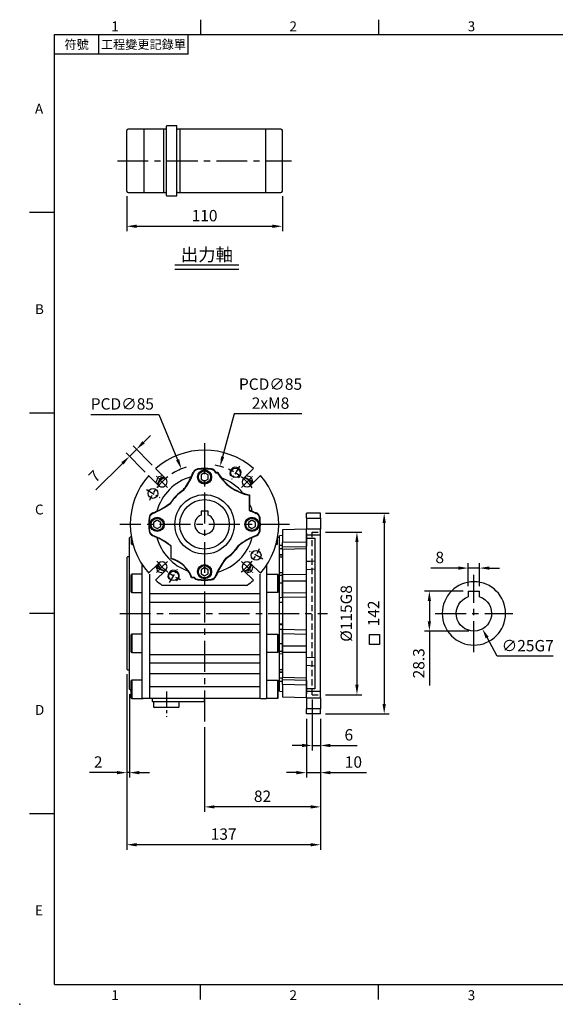
# Model space of a CAD drawing. Units: millimetres. Extents: x -24 to 1073, y -14 to 686.
# Drawn here: x -24 to 354, y -14 to 682 of the extents above; entities that cross this region are included whole.
import ezdxf
from ezdxf.enums import TextEntityAlignment as Align

# ---------------------------------------------------------------- set-up
doc = ezdxf.new("R2010")
doc.units = ezdxf.units.MM
doc.header["$LTSCALE"] = 17.5
doc.linetypes.add('CENTER', pattern=[2, 1.25, -0.25, 0.25, -0.25])
doc.linetypes.add('HIDDEN', pattern=[0.375, 0.25, -0.125])
for name, color, linetype in [('CEN', 2, 'CENTER'), ('DIM', 3, 'Continuous'), ('HID', 6, 'HIDDEN'), ('MAIN', 7, 'Continuous'), ('THIN', 1, 'Continuous'), ('TXT', 4, 'Continuous')]:
    doc.layers.add(name, color=color, linetype=linetype)
doc.styles.add('ATTDEF', font='txt')
doc.styles.get("Standard").update_dxf_attribs({"font": 'simplex.shx', "bigfont": 'chineset.shx'})
doc.dimstyles.new('C', dxfattribs={"dimscale": 3.5, "dimtxt": 2.3, "dimasz": 2, "dimexe": 1, "dimexo": 1, "dimgap": 1, "dimtad": 1, "dimtoh": 1, "dimdec": 4, "dimdsep": 46, "dimtxsty": 'Standard', "dimcen": 0, "dimclrd": 256, "dimclre": 256, "dimclrt": 256, "dimadec": 0, "dimazin": 0, "dimtfac": 0.6, "dimtdec": 4, "dimtofl": 0, "dimtmove": 0, "dimatfit": 3, "dimfxl": 0, "dimtolj": 1, "dimarcsym": 0})
doc.dimstyles.new('L', dxfattribs={"dimscale": 3.5, "dimtxt": 2.3, "dimasz": 2, "dimexe": 1, "dimexo": 1, "dimgap": 1, "dimtad": 1, "dimdsep": 46, "dimtxsty": 'Standard', "dimcen": 0, "dimclrd": 256, "dimclre": 256, "dimclrt": 256, "dimazin": 2, "dimtfac": 0.6, "dimtmove": 0, "dimatfit": 3, "dimfxl": 0, "dimtolj": 1, "dimarcsym": 0})

# ---------------------------------------------------------------- blocks, each defined once
blk = doc.blocks.new('GJA420')
at = {"color": 0}
for p, q in [((29.5, 195), (29.5, 192)), ((65.5, 195), (65.5, 192)), ((0, 192), (275, 192)), ((0, 0), (0, 192)), ((9, 188), (9, 192)), ((27, 188), (27, 192)), ((27, 188), (0, 188)), ((0, 156), (-5, 156)), ((0, 115.5), (-5, 115.5)), ((0, 75), (-5, 75)), ((0, 34.5), (-5, 34.5)), ((0, 0), (275, 0)), ((29.5, -3), (29.5, 0)), ((65.5, -3), (65.5, 0))]:
    blk.add_line(p, q, dxfattribs=at)
blk.add_point((-7, -4), dxfattribs=at)
for s, p in [('1', (11.5, 192.66)), ('2', (47.5, 192.66)), ('3', (83.5, 192.66)), ('A', (-3.91, 176)), ('B', (-3.91, 135.5)), ('C', (-3.91, 95)), ('D', (-3.91, 54.5)), ('E', (-3.91, 14)), ('1', (11.5, -3.16)), ('2', (47.5, -3.16)), ('3', (83.5, -3.16))]:
    blk.add_text(s, height=2, dxfattribs=at).set_placement(p)
at = {"color": 0, "char_height": 1.8, "attachment_point": 5}
for s, insert, width in [('{\\f標楷體|b0|i0|c136|p65;符號}', (4.51, 190), 6), ('{\\fDFKai-SB|b0|i0|c136|p65;工程變更記錄單}', (18, 190), 17.9481)]:
    blk.add_mtext(s, dxfattribs=dict(at, insert=insert, width=width))
at = {"color": 4, "style": 'ATTDEF'}
blk.add_attdef('料號', text='', height=2.5, dxfattribs=at).set_placement((120.5, 3), align=Align.MIDDLE_LEFT)
for tag, p in [('比例', (200.5, 3)), ('版本', (236.5, 3))]:
    blk.add_attdef(tag, text='', height=2.5, dxfattribs=at).set_placement(p, align=Align.MIDDLE_CENTER)
blk = doc.blocks.new('*D21')
at = {"layer": 'DEFPOINTS', "color": 0}
for p in [(51.2, 561.27), (161.2, 561.27), (161.2, 536.37)]:
    blk.add_point(p, dxfattribs=at)
at = {"layer": 'DIM', "lineweight": -2}
for p, q in [((51.2, 557.77), (51.2, 532.87)), ((161.2, 557.77), (161.2, 532.87)), ((58.2, 536.37), (154.2, 536.37))]:
    blk.add_line(p, q, dxfattribs=at)
at = {"layer": 'DIM'}
for points in [[(58.2, 537.53), (58.2, 535.2), (51.2, 536.37)], [(154.2, 537.53), (154.2, 535.2), (161.2, 536.37)]]:
    blk.add_solid(points, dxfattribs=at)
at = {"layer": 'DIM', "insert": (106.2, 543.89), "char_height": 8.05, "attachment_point": 5}
blk.add_mtext('\\A1;110', dxfattribs=at)
blk = doc.blocks.new('A$C73A83972')
at = {"layer": 'MAIN'}
for p, q in [((2.5, 9.3), (-2.5, 9.3)), ((-2.5, 9.3), (-2.5, 6.54)), ((2.5, 6.54), (2.5, 9.3))]:
    blk.add_line(p, q, dxfattribs=at)
blk.add_circle((0, 0), 17.5, dxfattribs=at)
blk.add_arc((0, 0), 7, 110.92483, 69.07517, dxfattribs=at)
blk = doc.blocks.new('A$C68941401')
at = {"layer": 'MAIN'}
for p, q in [((4, 15.8), (-4, 15.8)), ((-4, 11.84), (-4, 15.8)), ((4, 15.8), (4, 12.11)), ((-4, 11.84), (-4, 12.11)), ((4, 12.11), (4, 11.84))]:
    blk.add_line(p, q, dxfattribs=at)
blk.add_circle((0, 0), 22.4, dxfattribs=at)
blk.add_arc((0, 0), 12.5, 108.66292, 71.33708, dxfattribs=at)
blk = doc.blocks.new('*D93')
at = {"layer": 'DEFPOINTS', "color": 0}
for p in [(292.65, 294.58), (292.65, 278.3), (300.65, 278.3)]:
    blk.add_point(p, dxfattribs=at)
at = {"layer": 'DIM', "lineweight": -2}
for p, q in [((285.65, 294.58), (266.29, 294.58)), ((292.65, 281.8), (292.65, 298.08)), ((300.65, 294.58), (292.65, 294.58)), ((300.65, 281.8), (300.65, 298.08)), ((307.65, 294.58), (314.65, 294.58))]:
    blk.add_line(p, q, dxfattribs=at)
at = {"layer": 'DIM'}
for points in [[(285.65, 295.74), (285.65, 293.41), (292.65, 294.58)], [(307.65, 295.74), (307.65, 293.41), (300.65, 294.58)]]:
    blk.add_solid(points, dxfattribs=at)
at = {"layer": 'DIM', "insert": (272.47, 302.1), "char_height": 8.05, "attachment_point": 5}
blk.add_mtext('\\A1;8', dxfattribs=at)
blk = doc.blocks.new('*D94')
at = {"layer": 'DEFPOINTS', "color": 0}
for p in [(292.65, 278.3), (265.16, 250), (296.65, 250)]:
    blk.add_point(p, dxfattribs=at)
at = {"layer": 'DIM', "lineweight": -2}
for p, q in [((289.15, 278.3), (261.66, 278.3)), ((265.16, 271.3), (265.16, 257)), ((293.15, 250), (261.66, 250)), ((265.16, 250), (265.16, 211.47))]:
    blk.add_line(p, q, dxfattribs=at)
at = {"layer": 'DIM'}
for points in [[(263.99, 271.3), (266.32, 271.3), (265.16, 278.3)], [(263.99, 257), (266.32, 257), (265.16, 250)]]:
    blk.add_solid(points, dxfattribs=at)
at = {"layer": 'DIM', "insert": (257.63, 227.23), "char_height": 8.05, "attachment_point": 5, "rotation": 90}
blk.add_mtext('\\A1;28.3', dxfattribs=at)
blk = doc.blocks.new('*D97')
at = {"layer": 'DEFPOINTS', "color": 0}
for p in [(290.67, 273.47), (302.64, 251.53)]:
    blk.add_point(p, dxfattribs=at)
at = {"layer": 'DIM', "lineweight": -2}
for p, q in [((313.19, 232.17), (305.99, 245.38)), ((352.73, 232.17), (313.19, 232.17))]:
    blk.add_line(p, q, dxfattribs=at)
at = {"layer": 'DIM'}
blk.add_solid([(307.01, 245.94), (304.96, 244.82), (302.64, 251.53)], dxfattribs=at)
at = {"layer": 'DIM', "insert": (334.71, 239.69), "char_height": 8.05, "attachment_point": 5}
blk.add_mtext('\\A1;∅25G7', dxfattribs=at)
blk = doc.blocks.new('BM06')
at = {"layer": 'MAIN'}
blk.add_lwpolyline([(-2.5, -1.44), (0, -2.89), (2.5, -1.44), (2.5, 1.44), (0, 2.89), (-2.5, 1.44)], close=True, dxfattribs=at)
for radius in [5, 4.31]:
    blk.add_circle((0, 0), radius, dxfattribs=at)
blk = doc.blocks.new('M08')
at = {"layer": 'MAIN'}
blk.add_circle((0, 0), 3.38, dxfattribs=at)
at = {"layer": 'THIN'}
blk.add_arc((0, 0), 4, 300.08718, 210, dxfattribs=at)
blk = doc.blocks.new('6D5062-047+6D5047-M471PD正')
at = {"layer": 'CEN', "ltscale": 0.3}
for p, q in [((24.72, 41.14), (19.06, 31.72)), ((-26.16, 26.16), (-33.94, 33.94)), ((26.16, 26.16), (33.94, 33.94)), ((-41.14, 24.72), (-31.72, 19.06)), ((41.14, -24.72), (31.72, -19.06)), ((-26.16, -26.16), (-33.94, -33.94)), ((26.16, -26.16), (33.94, -33.94)), ((-24.72, -41.14), (-19.06, -31.72))]:
    blk.add_line(p, q, dxfattribs=at)
at = {"layer": 'CEN', "ltscale": 0.5}
for start, end in [(37.58007, 66.41993), (127.58007, 156.41993), (307.58007, 336.41993), (217.58007, 246.41993)]:
    blk.add_arc((0, 0), 42.5, start, end, dxfattribs=at)
at = {"layer": 'MAIN'}
for p, q in [((-27.58, 32.53), (-34.57, 39.52)), ((-8.1, 36.65), (-7.76, 36.52)), ((-4.79, 39.21), (-4.74, 38.84)), ((4.79, 39.21), (4.74, 38.84)), ((7.86, 36.56), (7.76, 36.52)), ((7.79, 36.45), (7.86, 36.56)), ((7.79, 36.45), (9.13, 36.45)), ((8.03, 36.82), (9.35, 36.82)), ((9.35, 36.82), (9.13, 36.45)), ((34.57, 39.52), (27.58, 32.53)), ((-39.52, 34.57), (-32.53, 27.58)), ((-9.38, 33.72), (-9.25, 33.76)), ((11.96, 32.89), (11.78, 32.96)), ((32.53, 27.58), (39.52, 34.57)), ((-14.99, 23.93), (-15.17, 24.13)), ((27.22, 22), (27.09, 22.16)), ((31.87, 20.95), (31.51, 20.64)), ((31.87, 20.95), (31.87, 14.46)), ((-24.13, 15.17), (-23.93, 14.99)), ((31.51, 20.64), (31.51, 10.08)), ((31.77, 10.24), (31.77, 14.69)), ((-36.65, 8.1), (-36.52, 7.76)), ((-33.76, 9.25), (-33.72, 9.38)), ((31.77, 10.24), (31.51, 10.08)), ((33.72, 9.38), (33.76, 9.25)), ((36.65, 8.1), (36.52, 7.76)), ((-39.21, 4.79), (-38.84, 4.74)), ((39.21, 4.79), (38.84, 4.74)), ((-39.21, -4.79), (-38.84, -4.74)), ((39.21, -4.79), (38.84, -4.74)), ((-36.65, -8.1), (-36.52, -7.76)), ((-33.72, -9.38), (-33.76, -9.25)), ((33.76, -9.25), (33.72, -9.38)), ((36.65, -8.1), (36.52, -7.76)), ((-23.93, -14.99), (-24.13, -15.17)), ((-23.69, -15.37), (-23.95, -15.45)), ((-23.95, -15.45), (-23.95, -24.22)), ((-23.69, -24.02), (-23.69, -15.37)), ((24.13, -15.17), (23.93, -14.99)), ((-32.53, -27.58), (-39.52, -34.57)), ((-23.95, -24.22), (-23.69, -24.02)), ((14.99, -23.93), (15.17, -24.13)), ((39.52, -34.57), (32.53, -27.58)), ((-34.57, -39.52), (-27.58, -32.53)), ((-11.73, -32.98), (-11.56, -33.03)), ((9.38, -33.72), (9.25, -33.76)), ((27.58, -32.53), (34.57, -39.52)), ((-9.14, -37.9), (-8.89, -37.54)), ((-7.32, -37.9), (-9.14, -37.9)), ((-7.15, -37.54), (-8.89, -37.54)), ((-4.79, -39.21), (-4.74, -38.84)), ((4.79, -39.21), (4.74, -38.84)), ((8.1, -36.65), (7.76, -36.52)), ((-30.12, -43), (30.12, -43))]:
    blk.add_line(p, q, dxfattribs=at)
at = {"layer": 'MAIN', "flags": 128}
for points in [[(7.86, 36.56), (7.97, 36.71), (8.03, 36.82)], [(-33.39, 28.44), (-32.5, 30.13), (-31.68, 31.68), (-30.87, 33.22)], [(-30.87, 33.22), (-28.91, 33.3), (-28.37, 33.32)], [(28.44, 33.39), (30.13, 32.5), (31.68, 31.68), (33.22, 30.87)], [(33.22, 30.87), (33.3, 28.91), (33.32, 28.37)], [(-33.22, -30.87), (-33.3, -28.91), (-33.32, -28.37)], [(-28.44, -33.39), (-30.13, -32.5), (-31.68, -31.68), (-33.22, -30.87)], [(30.87, -33.22), (28.91, -33.3), (28.37, -33.32)], [(33.39, -28.44), (32.5, -30.13), (31.68, -31.68), (30.87, -33.22)], [(-7.15, -37.54), (-7.24, -37.73), (-7.32, -37.9)]]:
    blk.add_lwpolyline(points, dxfattribs=at)
at = {"layer": 'MAIN'}
for centre, radius in [((-36.43, 21.89), 3.5), ((0, 0), 21), ((36.43, -21.89), 3.5)]:
    blk.add_circle(centre, radius, dxfattribs=at)
for centre, radius, start, end in [((0, 0), 52.5, 48.82255, 131.17745), ((-55.64, 55.64), 51.55, 322.04844, 338.23133), ((-55.64, 55.64), 51.18, 334.64643, 338.23133), ((-4.29, 35.13), 4.1, 96.96241, 158.23133), ((-4.29, 35.13), 3.74, 96.96241, 158.23133), ((0, 0), 39.5, 83.03759, 96.96241), ((0, 0), 39.13, 83.03759, 96.96241), ((4.29, 35.13), 3.74, 21.76867, 83.03759), ((4.29, 35.13), 4.1, 24.23368, 83.03759), ((55.64, 55.64), 51.55, 201.76867, 201.8502), ((37.33, 52.62), 32.5, 209.82848, 259.68347), ((37.33, 52.62), 32.13, 209.45048, 217.86251), ((0, 0), 52.5, 138.82255, 221.17745), ((59, 0), 98, 160.19543, 162.47887), ((0, 0), 35, 105.54901, 164.45099), ((0, -59), 98, 107.52113, 109.80457), ((-26.87, 26.87), 6.42, 101.94054, 168.05946), ((-26.87, 26.87), 6.17, 100.41511, 169.58489), ((-30.05, 30.05), 3.5, 225, 45), ((-55.64, 55.64), 51.29, 322.09982, 334.74731), ((37.33, 52.62), 32.24, 217.56941, 251.72238), ((0, 0), 35, 39.27274, 70.01905), ((30.05, 30.05), 3.5, 135, 315), ((26.87, 26.87), 6.17, 10.41511, 79.58489), ((26.87, 26.87), 6.42, 11.94054, 78.05946), ((0, -59), 98, 70.19543, 72.47887), ((-59, 0), 98, 17.52113, 19.80457), ((0, 0), 52.5, 318.82255, 41.17745), ((0, 0), 28.5, 122.14835, 147.85165), ((0, 0), 28.24, 122.05522, 147.94478), ((37.33, 52.62), 32.13, 251.42928, 260.22843), ((-55.64, 55.64), 51.55, 291.76867, 307.95156), ((-55.64, 55.64), 51.29, 295.25269, 307.90018), ((0, 0), 35, 24.396, 24.80787), ((0, 0), 35, 15.54901, 24.396), ((-35.13, 4.29), 4.1, 111.76867, 173.03759), ((-35.13, 4.29), 3.74, 111.76867, 173.03759), ((-55.64, 55.64), 51.18, 291.76867, 295.35357), ((55.64, 55.64), 51.55, 242.0927, 248.23133), ((55.64, 55.64), 51.29, 242.26865, 244.74731), ((55.64, 55.64), 51.18, 244.64643, 248.23133), ((35.13, 4.29), 3.74, 6.96241, 68.23133), ((35.13, 4.29), 4.1, 6.96241, 68.23133), ((0, 0), 39.5, 173.03759, 186.96241), ((0, 0), 39.13, 173.03759, 186.96241), ((0, 0), 39.13, 353.03759, 6.96241), ((0, 0), 39.5, 353.03759, 6.96241), ((-35.13, -4.29), 4.1, 186.96241, 248.23133), ((-35.13, -4.29), 3.74, 186.96241, 248.23133), ((35.13, -4.29), 3.74, 291.76867, 353.03759), ((35.13, -4.29), 4.1, 291.76867, 353.03759), ((-55.64, -55.64), 51.18, 64.64643, 68.23133), ((-55.64, -55.64), 51.55, 52.04844, 68.23133), ((-55.64, -55.64), 51.29, 52.09982, 64.74731), ((0, 0), 35, 195.54901, 250.4155), ((0, 0), 35, 285.54901, 344.45099), ((55.64, -55.64), 51.55, 111.76867, 127.95156), ((55.64, -55.64), 51.29, 115.25269, 127.90018), ((55.64, -55.64), 51.18, 111.76867, 115.35357), ((0, 0), 28.5, 212.14835, 212.81896), ((0, 0), 28.24, 212.05522, 212.9751), ((0, 0), 28.24, 302.05522, 327.94478), ((0, 0), 28.5, 302.14835, 327.85165), ((-30.05, -30.05), 3.5, 315, 135), ((-29.87, -45.66), 22.24, 34.58621, 74.56117), ((-29.87, -45.66), 22.5, 21.16206, 74.05292), ((55.64, -55.64), 51.55, 142.04844, 158.23133), ((55.64, -55.64), 51.29, 142.09982, 154.74731), ((30.05, -30.05), 3.5, 45, 225), ((59, 0), 98, 197.52113, 199.80457), ((0, 59), 98, 250.19543, 252.47887), ((-26.87, -26.87), 6.42, 191.94054, 258.05946), ((-26.87, -26.87), 6.17, 190.41511, 259.58489), ((-29.87, -45.66), 22.13, 20.51321, 34.96144), ((55.64, -55.64), 51.18, 154.64643, 158.23133), ((26.87, -26.87), 6.17, 280.41511, 349.58489), ((26.87, -26.87), 6.42, 281.94054, 348.05946), ((0, 59), 98, 287.52113, 289.80457), ((-59, 0), 98, 340.19543, 342.47887), ((0, 0), 52.5, 228.82255, 234.98957), ((-4.29, -35.13), 4.1, 222.44691, 263.03759), ((-4.29, -35.13), 3.74, 220.01773, 263.03759), ((0, 0), 39.5, 263.03759, 276.96241), ((0, 0), 39.13, 263.03759, 276.96241), ((4.29, -35.13), 3.74, 276.96241, 338.23133), ((4.29, -35.13), 4.1, 276.96241, 338.23133), ((0, 0), 52.5, 305.01043, 311.17745)]:
    blk.add_arc(centre, radius, start, end, dxfattribs=at)
at = {"layer": 'CEN'}
for p in [(21.89, 36.43), (-21.89, -36.43)]:
    blk.add_blockref('M08', p, dxfattribs=at)
at = {"layer": 'MAIN'}
for p in [(0, 33.5), (-33.5, 0), (33.5, 0), (0, -33.5)]:
    blk.add_blockref('BM06', p, dxfattribs=at)
blk = doc.blocks.new('*D98')
at = {"layer": 'DEFPOINTS', "color": 0}
for p in [(89.84, 364.73), (122.56, 286.27)]:
    blk.add_point(p, dxfattribs=at)
at = {"layer": 'DIM', "lineweight": -2}
for p, q in [((25.83, 403.18), (73.8, 403.18)), ((73.8, 403.18), (87.15, 371.19))]:
    blk.add_line(p, q, dxfattribs=at)
blk.add_arc((106.2, 325.5), 42.5, 107.92151, 122.86159, dxfattribs=at)
at = {"layer": 'DIM'}
blk.add_solid([(88.22, 371.63), (86.07, 370.74), (89.84, 364.73)], dxfattribs=at)
at = {"layer": 'DIM', "insert": (48.07, 410.71), "char_height": 8.05, "attachment_point": 5}
blk.add_mtext('\\A1;PCD∅85', dxfattribs=at)
blk = doc.blocks.new('*D99')
at = {"layer": 'DEFPOINTS', "color": 0}
for p in [(117.17, 366.56), (95.23, 284.44)]:
    blk.add_point(p, dxfattribs=at)
at = {"layer": 'DIM', "lineweight": -2}
for p, q in [((127.1, 403.75), (118.98, 373.32)), ((175.07, 403.75), (127.1, 403.75))]:
    blk.add_line(p, q, dxfattribs=at)
blk.add_arc((106.2, 325.5), 42.5, 71.13841, 79.76375, dxfattribs=at)
at = {"layer": 'DIM'}
blk.add_solid([(117.85, 373.62), (120.1, 373.02), (117.17, 366.56)], dxfattribs=at)
at = {"layer": 'DIM', "insert": (152.84, 417.99), "char_height": 8.05, "attachment_point": 5}
blk.add_mtext('\\A1;PCD∅85\\P2xM8', dxfattribs=at)
blk = doc.blocks.new('*D100')
at = {"layer": 'DEFPOINTS', "color": 0}
for p in [(53.13, 373.62), (71.64, 365.02), (66.69, 360.07)]:
    blk.add_point(p, dxfattribs=at)
at = {"layer": 'DIM', "lineweight": -2}
for p, q in [((63.03, 383.52), (67.98, 388.47)), ((58.08, 378.57), (53.13, 373.62)), ((69.16, 367.49), (55.61, 381.04)), ((64.21, 362.54), (50.66, 376.09)), ((48.18, 368.67), (29.37, 349.86))]:
    blk.add_line(p, q, dxfattribs=at)
at = {"layer": 'DIM'}
for points in [[(62.21, 384.34), (63.86, 382.69), (58.08, 378.57)], [(47.36, 369.49), (49.01, 367.84), (53.13, 373.62)]]:
    blk.add_solid(points, dxfattribs=at)
at = {"layer": 'DIM', "insert": (28.43, 359.55), "char_height": 8.05, "attachment_point": 5, "rotation": 45}
blk.add_mtext('\\A1;7', dxfattribs=at)
blk = doc.blocks.new('A$C0E670D58')
at = {"layer": 'MAIN'}
for p, q in [((-52.5, -9), (-53, -9.5)), ((-53, -15.5), (-53, -9.5)), ((-51.6, -9), (-52.5, -9)), ((-51.6, -10.78), (-51.6, -9.68)), ((-51.6, -14.08), (-51.6, -10.78)), ((-51.2, -11.61), (-51.2, -14.31)), ((51.2, -11.61), (51.2, -14.31)), ((51.6, -9), (52.5, -9)), ((51.6, -10.78), (51.6, -9.68)), ((51.6, -14.08), (51.6, -10.78)), ((52.5, -9), (53, -9.5)), ((53, -15.5), (53, -9.5)), ((-53, -17.99), (-53, -15.5)), ((-53, -21.42), (-53, -17.99)), ((-51.6, -14.08), (-51.2, -14.31)), ((-51.2, -14.31), (-50.51, -14.31)), ((51.2, -14.31), (50.51, -14.31)), ((51.6, -14.08), (51.2, -14.31)), ((53, -17.99), (53, -15.5)), ((53, -21.42), (53, -17.99)), ((-54.5, -23), (-55, -23.5)), ((-55, -23.5), (-55, -102.5)), ((-53, -23), (-54.5, -23)), ((-53, -23.41), (-53, -21.42)), ((-53, -33.66), (-53, -23.41)), ((53, -23.41), (53, -21.42)), ((53, -23), (54.5, -23)), ((53, -33.66), (53, -23.41)), ((54.5, -23), (55, -23.5)), ((55, -23.5), (55, -102.5)), ((-53, -35.42), (-53, -33.66)), ((-44, -30.17), (-44, -28.64)), ((-44, -34.46), (-44, -30.17)), ((-44, -35.61), (-44, -34.46)), ((44, -30.17), (44, -28.64)), ((44, -34.46), (44, -30.17)), ((44, -35.61), (44, -34.46)), ((53, -35.42), (53, -33.66)), ((-53, -39.8), (-53, -35.42)), ((-53, -54.22), (-53, -39.8)), ((-51.5, -35.29), (-52, -35.58)), ((-52, -35.6), (-52, -35.58)), ((-52, -48.01), (-52, -35.6)), ((-44, -35.29), (-51.5, -35.29)), ((-51.5, -35.29), (-51.5, -48.29)), ((-44, -45.24), (-44, -35.61)), ((-39, -35.15), (-39, -122.73)), ((-39, -35.15), (-39, -49.16)), ((39, -35.15), (39, -122.73)), ((39, -35.15), (39, -49.16)), ((44, -35.29), (51.5, -35.29)), ((44, -45.24), (44, -35.61)), ((51.5, -35.29), (52, -35.58)), ((51.5, -35.29), (51.5, -48.29)), ((52, -35.6), (52, -35.58)), ((52, -48.01), (52, -35.6)), ((53, -39.8), (53, -35.42)), ((53, -54.22), (53, -39.8)), ((-52, -48.01), (-51.5, -48.29)), ((-51.5, -48.29), (-44, -48.29)), ((-44, -48.86), (-44, -45.24)), ((44, -48.86), (44, -45.24)), ((51.5, -48.29), (44, -48.29)), ((52, -48.01), (51.5, -48.29)), ((-53, -57), (-53, -54.22)), ((-44, -55.17), (-44, -48.86)), ((-44, -70.83), (-44, -55.17)), ((39, -49.16), (-39, -49.16)), ((-39, -49.16), (-39, -55.17)), ((39, -55.17), (-39, -55.17)), ((-39, -55.17), (-39, -70.83)), ((39, -49.16), (39, -55.17)), ((39, -55.17), (39, -70.83)), ((44, -55.17), (44, -48.86)), ((44, -70.83), (44, -55.17)), ((53, -57), (53, -54.22)), ((-53, -69), (-53, -57)), ((53, -69), (53, -57)), ((-53, -71.78), (-53, -69)), ((53, -71.78), (53, -69)), ((-53, -86.2), (-53, -71.78)), ((-44, -77.14), (-44, -70.83)), ((39, -70.83), (-39, -70.83)), ((-39, -70.83), (-39, -76.84)), ((39, -70.83), (39, -76.84)), ((44, -77.14), (44, -70.83)), ((53, -86.2), (53, -71.78)), ((-51.5, -77.71), (-52, -77.99)), ((-52, -78.46), (-52, -77.99)), ((-52, -90.42), (-52, -78.46)), ((-44, -77.71), (-51.5, -77.71)), ((-51.5, -77.71), (-51.5, -78.2)), ((-51.5, -78.2), (-51.5, -90.71)), ((-44, -80.76), (-44, -77.14)), ((-44, -90.39), (-44, -80.76)), ((39, -76.84), (-39, -76.84)), ((-39, -76.84), (-39, -92.23)), ((39, -76.84), (39, -92.23)), ((44, -80.76), (44, -77.14)), ((44, -77.71), (51.5, -77.71)), ((44, -90.39), (44, -80.76)), ((51.5, -77.71), (52, -77.99)), ((51.5, -77.71), (51.5, -78.2)), ((51.5, -78.2), (51.5, -90.71)), ((52, -78.46), (52, -77.99)), ((52, -90.42), (52, -78.46)), ((-53, -90.58), (-53, -86.2)), ((-52, -90.42), (-51.5, -90.71)), ((-44, -91.76), (-44, -90.39)), ((44, -91.76), (44, -90.39)), ((52, -90.42), (51.5, -90.71)), ((53, -90.58), (53, -86.2)), ((-53, -92.34), (-53, -90.58)), ((-53, -102.59), (-53, -92.34)), ((-51.5, -90.71), (-44, -90.71)), ((-44, -97.84), (-44, -91.76)), ((39, -92.23), (-39, -92.23)), ((-39, -92.23), (-39, -98.16)), ((39, -92.23), (39, -98.16)), ((51.5, -90.71), (44, -90.71)), ((44, -97.84), (44, -91.76)), ((53, -92.34), (53, -90.58)), ((53, -102.59), (53, -92.34)), ((-55, -102.5), (-54.5, -103)), ((-54.5, -103), (-53, -103)), ((-53, -104.58), (-53, -102.59)), ((-44, -105.3), (-44, -97.84)), ((39, -98.16), (-39, -98.16)), ((-39, -98.16), (-39, -105.62)), ((39, -98.16), (39, -105.62)), ((44, -105.3), (44, -97.84)), ((53, -104.58), (53, -102.59)), ((54.5, -103), (53, -103)), ((55, -102.5), (54.5, -103)), ((-53, -108.01), (-53, -104.58)), ((-53, -110.5), (-53, -108.01)), ((-53, -116.5), (-53, -110.5)), ((-51.5, -110.19), (-52, -110.48)), ((-52, -120.14), (-52, -110.48)), ((-44, -110.19), (-51.5, -110.19)), ((-51.5, -110.19), (-51.5, -120.3)), ((-44, -114.89), (-44, -105.3)), ((39, -105.62), (-39, -105.62)), ((-39, -105.62), (-39, -114.98)), ((39, -105.62), (39, -114.98)), ((44, -114.89), (44, -105.3)), ((44, -110.19), (51.5, -110.19)), ((51.5, -110.19), (52, -110.48)), ((51.5, -110.19), (51.5, -120.3)), ((52, -120.14), (52, -110.48)), ((53, -108.01), (53, -104.58)), ((53, -110.5), (53, -108.01)), ((53, -116.5), (53, -110.5)), ((-53, -116.5), (-52.5, -117)), ((-52.5, -117), (-52, -117)), ((-44, -117.6), (-44, -114.89)), ((-44, -120.3), (-44, -117.6)), ((39, -114.98), (-39, -114.98)), ((-39, -114.98), (-39, -123.23)), ((39, -114.98), (39, -123.23)), ((44, -117.6), (44, -114.89)), ((44, -120.3), (44, -117.6)), ((52.5, -117), (52, -117)), ((53, -116.5), (52.5, -117)), ((-52, -122.9), (-52, -120.14)), ((-52, -122.9), (-51.5, -123.19)), ((-51.5, -120.3), (-51.5, -123.19)), ((-51.5, -123.19), (-44, -123.19)), ((-44, -123.19), (-44, -120.3)), ((-39.5, -123.23), (-43.5, -123.23)), ((-39, -122.73), (-39.5, -123.23)), ((39, -123.23), (-39, -123.23)), ((-37, -123.23), (-37, -125)), ((-37, -125), (-36.5, -125.5)), ((0, -125), (0, -123.23)), ((0, -125), (0, -125.5)), ((39, -122.73), (39.5, -123.23)), ((39.5, -123.23), (43.5, -123.23)), ((44, -123.19), (44, -120.3)), ((51.5, -123.19), (44, -123.19)), ((51.5, -120.3), (51.5, -123.19)), ((52, -122.9), (51.5, -123.19)), ((52, -122.9), (52, -120.14)), ((0, -125.5), (-36.5, -125.5)), ((-35.7, -125.5), (-36, -125.8)), ((-36, -125.8), (-36, -129)), ((-36, -129), (-35.5, -129.5)), ((-18.5, -129.5), (-35.5, -129.5)), ((-18.5, -129.5), (-18, -129)), ((-18, -125.8), (-18.3, -125.5)), ((-18, -129), (-18, -125.8))]:
    blk.add_line(p, q, dxfattribs=at)
for centre, start, end in [((-43.5, -122.73), 180, 270), ((43.5, -122.73), 270, 0)]:
    blk.add_arc(centre, 0.5, start, end, dxfattribs=at)
blk = doc.blocks.new('A$C04A509DF')
at = {"layer": 'HID'}
for p, q in [((23, -57.5), (23, 57.5)), ((23, 57.5), (29, 57.5)), ((23, -57.5), (29, -57.5))]:
    blk.add_line(p, q, dxfattribs=at)
at = {"layer": 'MAIN'}
for p, q in [((29, 71), (19, 71)), ((19, 67.41), (19, 71)), ((29, 67.41), (29, 71)), ((19, 67.41), (29, 67.41)), ((19, 67.41), (19, 59.63)), ((29, 67.41), (29, 59.63)), ((19, 59.5), (2, 59.05)), ((2, 59.05), (2, 50.38)), ((29, 59.63), (19, 59.63)), ((19, 55.31), (19, 59.63)), ((19, 56.92), (19, 47.53)), ((29, 55.31), (29, 59.63)), ((2, 55.17), (0, 55)), ((0, -55), (0, 55)), ((2, 50.38), (19, 50.66)), ((2, 46.85), (2, 50.38)), ((29, 55.31), (19, 55.31)), ((19, 53.32), (19, 55.31)), ((19, 53.32), (25, 53.32)), ((19, 36.91), (19, 53.32)), ((25, 53.32), (25, -53.32)), ((29, -55.31), (29, 55.31)), ((2, 48.17), (0, 48.15)), ((19, 47.2), (2, 46.85)), ((2, 45.14), (2, 46.85)), ((19, 45.59), (2, 45.14)), ((2, 45.14), (2, 27.71)), ((2, 41.26), (0, 41.09)), ((19, 30.86), (19, 36.91)), ((2, 28.65), (0, 28.77)), ((25, 31.24), (19, 30.86)), ((19, -30.86), (19, 30.86)), ((2, 27.71), (19, 27.63)), ((2, 22.84), (2, 27.71)), ((19, 22.85), (2, 22.84)), ((2, 14.55), (2, 22.84)), ((2, 14.55), (19, 14.89)), ((2, 11.19), (2, 14.55)), ((2, 7.65), (0, 7.47)), ((19, 11.58), (2, 11.19)), ((2, 11.19), (2, -11.19)), ((2, -7.65), (0, -7.47)), ((2, -11.19), (19, -11.58)), ((2, -14.55), (2, -11.19)), ((19, -14.89), (2, -14.55)), ((2, -22.84), (2, -14.55)), ((2, -22.84), (19, -22.85)), ((2, -27.71), (2, -22.84)), ((19, -27.63), (2, -27.71)), ((2, -27.71), (2, -45.14)), ((2, -28.65), (0, -28.77)), ((19, -30.86), (25, -31.24)), ((19, -36.91), (19, -30.86)), ((0, -41.09), (2, -41.26)), ((19, -53.32), (19, -36.91)), ((2, -48.17), (0, -48.15)), ((2, -45.14), (19, -45.59)), ((2, -46.85), (2, -45.14)), ((2, -46.85), (19, -47.2)), ((2, -50.38), (2, -46.85)), ((19, -47.53), (19, -56.92)), ((0, -55), (2, -55.17)), ((19, -50.66), (2, -50.38)), ((2, -50.38), (2, -59.05)), ((25, -53.32), (19, -53.32)), ((19, -55.31), (19, -53.32)), ((29, -55.31), (19, -55.31)), ((19, -59.63), (19, -55.31)), ((29, -59.63), (29, -55.31)), ((2, -59.05), (19, -59.5)), ((19, -59.63), (29, -59.63)), ((19, -59.63), (19, -67.41)), ((29, -59.63), (29, -67.41)), ((29, -67.41), (19, -67.41)), ((19, -71), (19, -67.41)), ((29, -71), (29, -67.41)), ((29, -71), (19, -71))]:
    blk.add_line(p, q, dxfattribs=at)
at = {"layer": 'MAIN', "flags": 128}
for points in [[(0, 45.85), (0.77, 45.91), (2, 45.99)], [(2, 41.62), (0.77, 41.54), (0, 41.48)], [(19, 36.91), (21.65, 37.08), (25, 37.29)], [(0, 27), (0.77, 26.99), (2, 26.98)], [(2, 21.32), (0.77, 21.32), (0, 21.33)], [(0, 11.32), (0.77, 11.38), (2, 11.47)], [(2, 7.84), (0.77, 7.74), (0, 7.67)], [(0, -7.67), (0.77, -7.74), (2, -7.84)], [(2, -11.47), (0.77, -11.38), (0, -11.32)], [(0, -21.33), (0.77, -21.32), (2, -21.32)], [(2, -26.98), (0.77, -26.99), (0, -27)], [(0, -41.48), (0.77, -41.54), (2, -41.62)], [(25, -37.29), (21.65, -37.08), (19, -36.91)], [(2, -45.99), (0.77, -45.91), (0, -45.85)]]:
    blk.add_lwpolyline(points, dxfattribs=at)
blk = doc.blocks.new('*D72')
at = {"layer": 'DEFPOINTS', "color": 0}
for p in [(51.2, 223), (53.2, 209), (51.2, 149.87)]:
    blk.add_point(p, dxfattribs=at)
at = {"layer": 'DIM', "lineweight": -2}
for p, q in [((51.2, 219.5), (51.2, 146.37)), ((53.2, 205.5), (53.2, 146.37)), ((44.2, 149.87), (24.84, 149.87)), ((53.2, 149.87), (51.2, 149.87)), ((60.2, 149.87), (67.2, 149.87))]:
    blk.add_line(p, q, dxfattribs=at)
at = {"layer": 'DIM'}
for points in [[(44.2, 151.04), (44.2, 148.7), (51.2, 149.87)], [(60.2, 151.04), (60.2, 148.7), (53.2, 149.87)]]:
    blk.add_solid(points, dxfattribs=at)
at = {"layer": 'DIM', "insert": (31.02, 157.39), "char_height": 8.05, "attachment_point": 5}
blk.add_mtext('\\A1;2', dxfattribs=at)
blk = doc.blocks.new('*D73')
at = {"layer": 'DEFPOINTS', "color": 0}
for p in [(51.2, 223), (53.2, 209), (51.2, 149.87)]:
    blk.add_point(p, dxfattribs=at)
at = {"layer": 'DIM', "lineweight": -2}
for p, q in [((51.2, 219.5), (51.2, 146.37)), ((53.2, 205.5), (53.2, 146.37)), ((44.2, 149.87), (24.84, 149.87)), ((53.2, 149.87), (51.2, 149.87)), ((60.2, 149.87), (67.2, 149.87))]:
    blk.add_line(p, q, dxfattribs=at)
at = {"layer": 'DIM'}
for points in [[(44.2, 151.04), (44.2, 148.7), (51.2, 149.87)], [(60.2, 151.04), (60.2, 148.7), (53.2, 149.87)]]:
    blk.add_solid(points, dxfattribs=at)
at = {"layer": 'DIM', "insert": (31.02, 157.39), "char_height": 8.05, "attachment_point": 5}
blk.add_mtext('\\A1;2', dxfattribs=at)
blk = doc.blocks.new('*D74')
at = {"layer": 'DEFPOINTS', "color": 0}
for p in [(188.2, 320), (188.2, 205), (213.93, 205)]:
    blk.add_point(p, dxfattribs=at)
at = {"layer": 'DIM', "lineweight": -2}
for p, q in [((191.7, 320), (217.43, 320)), ((213.93, 313), (213.93, 212)), ((191.7, 205), (217.43, 205))]:
    blk.add_line(p, q, dxfattribs=at)
at = {"layer": 'DIM'}
for points in [[(212.77, 313), (215.1, 313), (213.93, 320)], [(212.77, 212), (215.1, 212), (213.93, 205)]]:
    blk.add_solid(points, dxfattribs=at)
at = {"layer": 'DIM', "insert": (206.41, 262.5), "char_height": 8.05, "attachment_point": 5, "rotation": 90}
blk.add_mtext('\\A1;%%C115G8', dxfattribs=at)
blk = doc.blocks.new('*D75')
at = {"layer": 'DEFPOINTS', "color": 0}
for p in [(182.2, 205), (188.2, 191.5), (188.2, 169.1)]:
    blk.add_point(p, dxfattribs=at)
at = {"layer": 'DIM', "lineweight": -2}
for p, q in [((182.2, 201.5), (182.2, 165.6)), ((188.2, 188), (188.2, 165.6)), ((175.2, 169.1), (168.2, 169.1)), ((182.2, 169.1), (188.2, 169.1)), ((195.2, 169.1), (214.19, 169.1))]:
    blk.add_line(p, q, dxfattribs=at)
at = {"layer": 'DIM'}
for points in [[(175.2, 170.27), (175.2, 167.94), (182.2, 169.1)], [(195.2, 170.27), (195.2, 167.94), (188.2, 169.1)]]:
    blk.add_solid(points, dxfattribs=at)
at = {"layer": 'DIM', "insert": (208.19, 176.63), "char_height": 8.05, "attachment_point": 5}
blk.add_mtext('\\A1;6', dxfattribs=at)
blk = doc.blocks.new('*D76')
at = {"layer": 'DEFPOINTS', "color": 0}
for p in [(178.2, 191.5), (188.2, 191.5), (188.2, 149.87)]:
    blk.add_point(p, dxfattribs=at)
at = {"layer": 'DIM', "lineweight": -2}
for p, q in [((178.2, 188), (178.2, 146.37)), ((188.2, 188), (188.2, 146.37)), ((171.2, 149.87), (164.2, 149.87)), ((178.2, 149.87), (188.2, 149.87)), ((195.2, 149.87), (220.7, 149.87))]:
    blk.add_line(p, q, dxfattribs=at)
at = {"layer": 'DIM'}
for points in [[(171.2, 151.04), (171.2, 148.7), (178.2, 149.87)], [(195.2, 151.04), (195.2, 148.7), (188.2, 149.87)]]:
    blk.add_solid(points, dxfattribs=at)
at = {"layer": 'DIM', "insert": (211.45, 157.39), "char_height": 8.05, "attachment_point": 5}
blk.add_mtext('\\A1;10', dxfattribs=at)
blk = doc.blocks.new('*D77')
at = {"layer": 'DEFPOINTS', "color": 0}
for p in [(188.2, 191.5), (106.2, 185.5), (106.2, 125.65)]:
    blk.add_point(p, dxfattribs=at)
at = {"layer": 'DIM', "lineweight": -2}
for p, q in [((106.2, 182), (106.2, 122.15)), ((188.2, 188), (188.2, 122.15)), ((181.2, 125.65), (113.2, 125.65))]:
    blk.add_line(p, q, dxfattribs=at)
at = {"layer": 'DIM'}
for points in [[(113.2, 126.82), (113.2, 124.48), (106.2, 125.65)], [(181.2, 126.82), (181.2, 124.48), (188.2, 125.65)]]:
    blk.add_solid(points, dxfattribs=at)
at = {"layer": 'DIM', "insert": (147.2, 133.17), "char_height": 8.05, "attachment_point": 5}
blk.add_mtext('\\A1;82', dxfattribs=at)
blk = doc.blocks.new('*D78')
at = {"layer": 'DEFPOINTS', "color": 0}
for p in [(51.2, 223), (188.2, 191.5), (51.2, 98.88)]:
    blk.add_point(p, dxfattribs=at)
at = {"layer": 'DIM', "lineweight": -2}
for p, q in [((51.2, 219.5), (51.2, 95.38)), ((188.2, 188), (188.2, 95.38)), ((181.2, 98.88), (58.2, 98.88))]:
    blk.add_line(p, q, dxfattribs=at)
at = {"layer": 'DIM'}
for points in [[(58.2, 100.05), (58.2, 97.71), (51.2, 98.88)], [(181.2, 100.05), (181.2, 97.71), (188.2, 98.88)]]:
    blk.add_solid(points, dxfattribs=at)
at = {"layer": 'DIM', "insert": (119.7, 106.41), "char_height": 8.05, "attachment_point": 5}
blk.add_mtext('\\A1;137', dxfattribs=at)
blk = doc.blocks.new('*D79')
at = {"layer": 'DEFPOINTS', "color": 0}
for p in [(188.2, 333.5), (188.2, 191.5), (233.21, 191.5)]:
    blk.add_point(p, dxfattribs=at)
at = {"layer": 'DIM', "lineweight": -2}
for p, q in [((191.7, 333.5), (236.71, 333.5)), ((233.21, 326.5), (233.21, 198.5)), ((191.7, 191.5), (236.71, 191.5))]:
    blk.add_line(p, q, dxfattribs=at)
at = {"layer": 'DIM'}
for points in [[(232.05, 326.5), (234.38, 326.5), (233.21, 333.5)], [(232.05, 198.5), (234.38, 198.5), (233.21, 191.5)]]:
    blk.add_solid(points, dxfattribs=at)
at = {"layer": 'DIM', "insert": (225.69, 262.5), "char_height": 8.05, "attachment_point": 5, "rotation": 90}
blk.add_mtext('\\A1;142', dxfattribs=at)

msp = doc.modelspace()

# ---------------------------------------------------------------- linework, layer by layer
at = {"layer": 'CEN'}
for p, q in [((44.53176, 582.67216), (167.66746, 582.67216)), ((106.20176, 383), (106.20176, 185.5)), ((166.20176, 325.5), (46.20176, 325.5)), ((296.65292, 235.1), (296.65292, 289.9)), ((46.20176, 262.5), (193.20176, 262.5)), ((269.25292, 262.5), (324.05292, 262.5))]:
    msp.add_line(p, q, dxfattribs=at)
at = {"layer": 'CEN', "ltscale": 0.5}
msp.add_line((79.20176, 207.27083), (79.20176, 189.27083), dxfattribs=at)
at = {"layer": 'DIM'}
for p, q in [((85.28045, 509.10514), (130.38588, 509.10514)), ((85.28045, 506.1073), (130.38588, 506.1073))]:
    msp.add_line(p, q, dxfattribs=at)
msp.add_lwpolyline([(222.93664, 247.48243), (229.93664, 247.48243), (229.93664, 240.48243), (222.93664, 240.48243)], close=True, dxfattribs=at)
at = {"layer": 'MAIN'}
for p, q in [((79.20176, 558.22216), (79.20176, 607.12216)), ((86.40176, 607.42216), (79.50176, 607.42216)), ((86.70176, 558.22216), (86.70176, 607.12216)), ((51.20176, 561.27216), (51.20176, 604.07216)), ((63.20176, 605.07216), (52.20176, 605.07216)), ((77.20176, 605.17216), (63.20176, 605.17216)), ((63.20176, 605.07216), (63.20176, 605.17216)), ((63.20176, 605.07216), (63.20176, 560.17216)), ((78.54507, 604.97216), (77.20176, 605.17216)), ((77.20176, 605.17216), (77.20176, 560.17216)), ((88.70176, 605.17216), (87.35845, 604.97216)), ((149.20176, 605.17216), (88.70176, 605.17216)), ((88.70176, 605.17216), (88.70176, 560.17216)), ((149.20176, 605.17216), (149.20176, 560.17216)), ((160.20176, 605.07216), (149.20176, 605.07216)), ((161.20176, 561.27216), (161.20176, 604.07216)), ((52.20176, 560.27216), (63.20176, 560.27216)), ((63.20176, 560.17216), (63.20176, 560.27216)), ((63.20176, 560.17216), (77.20176, 560.17216)), ((77.20176, 560.17216), (78.54507, 560.37216)), ((79.50176, 557.92216), (86.40176, 557.92216)), ((87.35845, 560.37216), (88.70176, 560.17216)), ((88.70176, 560.17216), (149.20176, 560.17216)), ((149.20176, 560.27216), (160.20176, 560.27216))]:
    msp.add_line(p, q, dxfattribs=at)
for centre, radius, start, end in [((79.50176, 607.12216), 0.3, 90, 180), ((86.40176, 607.12216), 0.3, 0, 90), ((52.20176, 604.07216), 1, 90, 180), ((78.66288, 605.76344), 0.8, 261.53167651, 312.34541287), ((87.24064, 605.76344), 0.8, 227.65458713, 278.46832349), ((160.20176, 604.07216), 1, 0, 90), ((52.20176, 561.27216), 1, 180, 270), ((78.66288, 559.58088), 0.8, 47.65458713, 98.46832349), ((79.50176, 558.22216), 0.3, 180, 270), ((86.40176, 558.22216), 0.3, 270, 0), ((87.24064, 559.58088), 0.8, 81.53167651, 132.34541287), ((160.20176, 561.27216), 1, 270, 0)]:
    msp.add_arc(centre, radius, start, end, dxfattribs=at)

# ---------------------------------------------------------------- block references
at = {"layer": 'DIM', "xscale": 3.5, "yscale": 3.5, "zscale": 3.5}
msp.add_blockref('GJA420', (0, 0), dxfattribs=at)
at = {"layer": 'MAIN'}
for name, p in [('6D5062-047+6D5047-M471PD正', (106.20176, 325.5)), ('A$C73A83972', (106.20176, 325.5)), ('A$C04A509DF', (159.20176, 262.5)), ('A$C0E670D58', (106.20176, 325.5))]:
    msp.add_blockref(name, p, dxfattribs=at)
at = {"layer": 'MAIN', "xscale": -1}
msp.add_blockref('A$C68941401', (296.65292, 262.5), dxfattribs=at)

# ---------------------------------------------------------------- texts
at = {"layer": 'TXT', "insert": (107.83317, 511.80025), "char_height": 9, "attachment_point": 8}
msp.add_mtext('{\\fPMingLiU|b0|i0|c136|p18;出力軸}', dxfattribs=at)

# ---------------------------------------------------------------- dimensions: what is measured, and where the dimension line sits
at = {"layer": 'DIM'}
for base, p1, p2, picture, middle in [((161.20176, 536.36731), (51.20176, 561.27216), (161.20176, 561.27216), '*D21', (106.20176, 543.89231)), ((51.20176, 98.88165), (188.20176, 191.5), (51.20176, 223), '*D78', (119.70176, 106.40665)), ((106.20176, 125.64848), (188.20176, 191.5), (106.20176, 185.5), '*D77', (147.20176, 133.17348))]:
    dim = msp.add_linear_dim(base=base, p1=p1, p2=p2, dimstyle='L', dxfattribs=at)
    dim.commit()
    dim.dimension.update_dxf_attribs({"geometry": picture, "text_midpoint": middle})
for p1, p2, text, picture, middle in [((95.23439, 284.43947), (117.16912, 366.56053), 'PCD<>\\P2xM8', '*D99', (152.8366, 403.75281)), ((122.56169, 286.27497), (89.84183, 364.72503), 'PCD<>', '*D98', (48.06823, 403.18362))]:
    dim = msp.add_diameter_dim_2p(p1=p1, p2=p2, text=text, dimstyle='C', dxfattribs=at)
    dim.commit()
    dim.dimension.update_dxf_attribs({"geometry": picture, "text_midpoint": middle, "dimtype": 163})
dim = msp.add_linear_dim(base=(53.13283, 373.61918), p1=(71.63611, 365.01539), p2=(66.68637, 360.06564), angle=225, dimstyle='L', dxfattribs=at)
dim.commit()
dim.dimension.update_dxf_attribs({"geometry": '*D100', "text_midpoint": (33.74632, 354.23266), "dimtype": 161})
for base, p1, p2, angle, picture, middle in [((233.21238, 191.5), (188.20176, 333.5), (188.20176, 191.5), 90, '*D79', (225.68738, 262.5)), ((292.65292, 294.5758), (300.65292, 278.3), (292.65292, 278.3), 180, '*D93', (272.46959, 302.1008)), ((265.15608, 250), (292.65292, 278.3), (296.65292, 250), 90, '*D94', (257.63108, 227.23333)), ((51.20176, 149.86895), (53.20176, 209), (51.20176, 223), 180, '*D72', (31.01842, 157.39395)), ((51.20176, 149.86895), (53.20176, 209), (51.20176, 223), 180, '*D73', (31.01842, 157.39395)), ((188.20176, 169.10207), (182.20176, 205), (188.20176, 191.5), 180, '*D75', (208.19342, 176.62707)), ((188.20176, 149.86895), (178.20176, 191.5), (188.20176, 191.5), 180, '*D76', (211.45176, 157.39395))]:
    dim = msp.add_linear_dim(base=base, p1=p1, p2=p2, angle=angle, dimstyle='L', dxfattribs=at)
    dim.commit()
    dim.dimension.update_dxf_attribs({"geometry": picture, "text_midpoint": middle})
dim = msp.add_linear_dim(base=(213.93191, 205), p1=(188.20176, 320), p2=(188.20176, 205), angle=90, text='%%C<>G8', dimstyle='L', dxfattribs=at)
dim.commit()
dim.dimension.update_dxf_attribs({"geometry": '*D74', "text_midpoint": (206.40691, 262.5)})
dim = msp.add_diameter_dim_2p(p1=(290.66833, 273.47428), p2=(302.63751, 251.52572), text='<>G7', dimstyle='C', dxfattribs=at)
dim.commit()
dim.dimension.update_dxf_attribs({"geometry": '*D97', "text_midpoint": (334.71099, 239.6921)})

doc.saveas('drawing.dxf')
